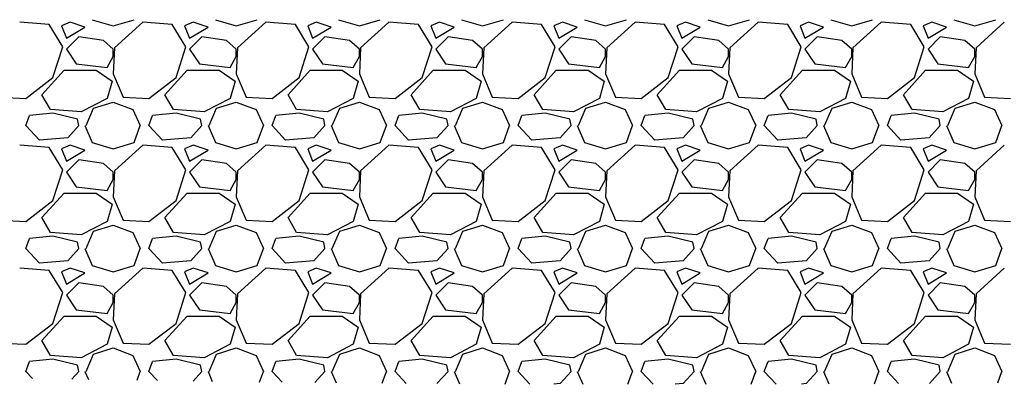
# Model space of a CAD drawing. Units: millimetres. Extents: x 3258 to 92597, y -32499 to 69002.
# Drawn here: x 52647 to 53447, y 7851 to 8148 of the extents above; entities that cross this region are included whole.
import ezdxf

# ---------------------------------------------------------------- set-up
doc = ezdxf.new("R2010")
doc.units = ezdxf.units.MM

msp = doc.modelspace()

# ---------------------------------------------------------------- linework, layer by layer
for p, q in [((52671.5, 8143.86), (52647.5, 8145.86)), ((52688.5, 8145.86), (52681.5, 8142.86)), ((52700.5, 8141.86), (52688.5, 8145.86)), ((52706.5, 8147.86), (52723.5, 8142.86)), ((52723.5, 8142.86), (52740.5, 8147.86)), ((52747.5, 8145.86), (52724.5, 8124.86)), ((52771.5, 8143.86), (52747.5, 8145.86)), ((52788.5, 8145.86), (52781.5, 8142.86)), ((52800.5, 8141.86), (52788.5, 8145.86)), ((52806.5, 8147.86), (52823.5, 8142.86)), ((52823.5, 8142.86), (52840.5, 8147.86)), ((52847.5, 8145.86), (52824.5, 8124.86)), ((52871.5, 8143.86), (52847.5, 8145.86)), ((52888.5, 8145.86), (52881.5, 8142.86)), ((52900.5, 8141.86), (52888.5, 8145.86)), ((52906.5, 8147.86), (52923.5, 8142.86)), ((52923.5, 8142.86), (52940.5, 8147.86)), ((52947.5, 8145.86), (52924.5, 8124.86)), ((52971.5, 8143.86), (52947.5, 8145.86)), ((52988.5, 8145.86), (52981.5, 8142.86)), ((53000.5, 8141.86), (52988.5, 8145.86)), ((53006.5, 8147.86), (53023.5, 8142.86)), ((53023.5, 8142.86), (53040.5, 8147.86)), ((53047.5, 8145.86), (53024.5, 8124.86)), ((53071.5, 8143.86), (53047.5, 8145.86)), ((53088.5, 8145.86), (53081.5, 8142.86)), ((53100.5, 8141.86), (53088.5, 8145.86)), ((53106.5, 8147.86), (53123.5, 8142.86)), ((53123.5, 8142.86), (53140.5, 8147.86)), ((53147.5, 8145.86), (53124.5, 8124.86)), ((53171.5, 8143.86), (53147.5, 8145.86)), ((53188.5, 8145.86), (53181.5, 8142.86)), ((53200.5, 8141.86), (53188.5, 8145.86)), ((53206.5, 8147.86), (53223.5, 8142.86)), ((53223.5, 8142.86), (53240.5, 8147.86)), ((53247.5, 8145.86), (53224.5, 8124.86)), ((53271.5, 8143.86), (53247.5, 8145.86)), ((53288.5, 8145.86), (53281.5, 8142.86)), ((53300.5, 8141.86), (53288.5, 8145.86)), ((53306.5, 8147.86), (53323.5, 8142.86)), ((53323.5, 8142.86), (53340.5, 8147.86)), ((53347.5, 8145.86), (53324.5, 8124.86)), ((53371.5, 8143.86), (53347.5, 8145.86)), ((53388.5, 8145.86), (53381.5, 8142.86)), ((53400.5, 8141.86), (53388.5, 8145.86)), ((53406.5, 8147.86), (53423.5, 8142.86)), ((53423.5, 8142.86), (53440.5, 8147.86)), ((53447.5, 8145.86), (53424.5, 8124.86)), ((52682.5, 8125.86), (52671.5, 8143.86)), ((52681.5, 8142.86), (52685.5, 8132.86)), ((52685.5, 8132.86), (52700.5, 8141.86)), ((52782.5, 8125.86), (52771.5, 8143.86)), ((52781.5, 8142.86), (52785.5, 8132.86)), ((52785.5, 8132.86), (52800.5, 8141.86)), ((52882.5, 8125.86), (52871.5, 8143.86)), ((52881.5, 8142.86), (52885.5, 8132.86)), ((52885.5, 8132.86), (52900.5, 8141.86)), ((52982.5, 8125.86), (52971.5, 8143.86)), ((52981.5, 8142.86), (52985.5, 8132.86)), ((52985.5, 8132.86), (53000.5, 8141.86)), ((53082.5, 8125.86), (53071.5, 8143.86)), ((53081.5, 8142.86), (53085.5, 8132.86)), ((53085.5, 8132.86), (53100.5, 8141.86)), ((53182.5, 8125.86), (53171.5, 8143.86)), ((53181.5, 8142.86), (53185.5, 8132.86)), ((53185.5, 8132.86), (53200.5, 8141.86)), ((53282.5, 8125.86), (53271.5, 8143.86)), ((53281.5, 8142.86), (53285.5, 8132.86)), ((53285.5, 8132.86), (53300.5, 8141.86)), ((53382.5, 8125.86), (53371.5, 8143.86)), ((53381.5, 8142.86), (53385.5, 8132.86)), ((53385.5, 8132.86), (53400.5, 8141.86)), ((52695.5, 8133.86), (52685.5, 8123.86)), ((52715.5, 8130.86), (52695.5, 8133.86)), ((52723.5, 8123.86), (52715.5, 8130.86)), ((52795.5, 8133.86), (52785.5, 8123.86)), ((52815.5, 8130.86), (52795.5, 8133.86)), ((52823.5, 8123.86), (52815.5, 8130.86)), ((52895.5, 8133.86), (52885.5, 8123.86)), ((52915.5, 8130.86), (52895.5, 8133.86)), ((52923.5, 8123.86), (52915.5, 8130.86)), ((52995.5, 8133.86), (52985.5, 8123.86)), ((53015.5, 8130.86), (52995.5, 8133.86)), ((53023.5, 8123.86), (53015.5, 8130.86)), ((53095.5, 8133.86), (53085.5, 8123.86)), ((53115.5, 8130.86), (53095.5, 8133.86)), ((53123.5, 8123.86), (53115.5, 8130.86)), ((53195.5, 8133.86), (53185.5, 8123.86)), ((53215.5, 8130.86), (53195.5, 8133.86)), ((53223.5, 8123.86), (53215.5, 8130.86)), ((53295.5, 8133.86), (53285.5, 8123.86)), ((53315.5, 8130.86), (53295.5, 8133.86)), ((53323.5, 8123.86), (53315.5, 8130.86)), ((53395.5, 8133.86), (53385.5, 8123.86)), ((53415.5, 8130.86), (53395.5, 8133.86)), ((53423.5, 8123.86), (53415.5, 8130.86)), ((52674.5, 8100.86), (52682.5, 8125.86)), ((52685.5, 8123.86), (52693.5, 8111.86)), ((52724.5, 8124.86), (52723.5, 8103.86)), ((52723.5, 8117.86), (52723.5, 8123.86)), ((52774.5, 8100.86), (52782.5, 8125.86)), ((52785.5, 8123.86), (52793.5, 8111.86)), ((52824.5, 8124.86), (52823.5, 8103.86)), ((52823.5, 8117.86), (52823.5, 8123.86)), ((52874.5, 8100.86), (52882.5, 8125.86)), ((52885.5, 8123.86), (52893.5, 8111.86)), ((52924.5, 8124.86), (52923.5, 8103.86)), ((52923.5, 8117.86), (52923.5, 8123.86)), ((52974.5, 8100.86), (52982.5, 8125.86)), ((52985.5, 8123.86), (52993.5, 8111.86)), ((53024.5, 8124.86), (53023.5, 8103.86)), ((53023.5, 8117.86), (53023.5, 8123.86)), ((53074.5, 8100.86), (53082.5, 8125.86)), ((53085.5, 8123.86), (53093.5, 8111.86)), ((53124.5, 8124.86), (53123.5, 8103.86)), ((53123.5, 8117.86), (53123.5, 8123.86)), ((53174.5, 8100.86), (53182.5, 8125.86)), ((53185.5, 8123.86), (53193.5, 8111.86)), ((53224.5, 8124.86), (53223.5, 8103.86)), ((53223.5, 8117.86), (53223.5, 8123.86)), ((53274.5, 8100.86), (53282.5, 8125.86)), ((53285.5, 8123.86), (53293.5, 8111.86)), ((53324.5, 8124.86), (53323.5, 8103.86)), ((53323.5, 8117.86), (53323.5, 8123.86)), ((53374.5, 8100.86), (53382.5, 8125.86)), ((53385.5, 8123.86), (53393.5, 8111.86)), ((53424.5, 8124.86), (53423.5, 8103.86)), ((53423.5, 8117.86), (53423.5, 8123.86)), ((52718.5, 8108.86), (52723.5, 8117.86)), ((52818.5, 8108.86), (52823.5, 8117.86)), ((52918.5, 8108.86), (52923.5, 8117.86)), ((53018.5, 8108.86), (53023.5, 8117.86)), ((53118.5, 8108.86), (53123.5, 8117.86)), ((53218.5, 8108.86), (53223.5, 8117.86)), ((53318.5, 8108.86), (53323.5, 8117.86)), ((53418.5, 8108.86), (53423.5, 8117.86)), ((52665.5, 8086.86), (52683.5, 8106.86)), ((52683.5, 8106.86), (52709.5, 8106.86)), ((52693.5, 8111.86), (52718.5, 8108.86)), ((52709.5, 8106.86), (52722.5, 8097.86)), ((52765.5, 8086.86), (52783.5, 8106.86)), ((52783.5, 8106.86), (52809.5, 8106.86)), ((52793.5, 8111.86), (52818.5, 8108.86)), ((52809.5, 8106.86), (52822.5, 8097.86)), ((52865.5, 8086.86), (52883.5, 8106.86)), ((52883.5, 8106.86), (52909.5, 8106.86)), ((52893.5, 8111.86), (52918.5, 8108.86)), ((52909.5, 8106.86), (52922.5, 8097.86)), ((52965.5, 8086.86), (52983.5, 8106.86)), ((52983.5, 8106.86), (53009.5, 8106.86)), ((52993.5, 8111.86), (53018.5, 8108.86)), ((53009.5, 8106.86), (53022.5, 8097.86)), ((53065.5, 8086.86), (53083.5, 8106.86)), ((53083.5, 8106.86), (53109.5, 8106.86)), ((53093.5, 8111.86), (53118.5, 8108.86)), ((53109.5, 8106.86), (53122.5, 8097.86)), ((53165.5, 8086.86), (53183.5, 8106.86)), ((53183.5, 8106.86), (53209.5, 8106.86)), ((53193.5, 8111.86), (53218.5, 8108.86)), ((53209.5, 8106.86), (53222.5, 8097.86)), ((53265.5, 8086.86), (53283.5, 8106.86)), ((53283.5, 8106.86), (53309.5, 8106.86)), ((53293.5, 8111.86), (53318.5, 8108.86)), ((53309.5, 8106.86), (53322.5, 8097.86)), ((53365.5, 8086.86), (53383.5, 8106.86)), ((53383.5, 8106.86), (53409.5, 8106.86)), ((53393.5, 8111.86), (53418.5, 8108.86)), ((53409.5, 8106.86), (53422.5, 8097.86)), ((52652.5, 8083.86), (52674.5, 8100.86)), ((52722.5, 8097.86), (52718.5, 8083.86)), ((52723.5, 8103.86), (52731.5, 8084.86)), ((52752.5, 8083.86), (52774.5, 8100.86)), ((52822.5, 8097.86), (52818.5, 8083.86)), ((52823.5, 8103.86), (52831.5, 8084.86)), ((52852.5, 8083.86), (52874.5, 8100.86)), ((52922.5, 8097.86), (52918.5, 8083.86)), ((52923.5, 8103.86), (52931.5, 8084.86)), ((52952.5, 8083.86), (52974.5, 8100.86)), ((53022.5, 8097.86), (53018.5, 8083.86)), ((53023.5, 8103.86), (53031.5, 8084.86)), ((53052.5, 8083.86), (53074.5, 8100.86)), ((53122.5, 8097.86), (53118.5, 8083.86)), ((53123.5, 8103.86), (53131.5, 8084.86)), ((53152.5, 8083.86), (53174.5, 8100.86)), ((53222.5, 8097.86), (53218.5, 8083.86)), ((53223.5, 8103.86), (53231.5, 8084.86)), ((53252.5, 8083.86), (53274.5, 8100.86)), ((53322.5, 8097.86), (53318.5, 8083.86)), ((53323.5, 8103.86), (53331.5, 8084.86)), ((53352.5, 8083.86), (53374.5, 8100.86)), ((53422.5, 8097.86), (53418.5, 8083.86)), ((53423.5, 8103.86), (53431.5, 8084.86)), ((52631.5, 8084.86), (52652.5, 8083.86)), ((52672.5, 8074.86), (52665.5, 8086.86)), ((52718.5, 8083.86), (52697.5, 8072.86)), ((52707.5, 8075.86), (52723.5, 8080.86)), ((52723.5, 8080.86), (52739.5, 8074.86)), ((52731.5, 8084.86), (52752.5, 8083.86)), ((52772.5, 8074.86), (52765.5, 8086.86)), ((52818.5, 8083.86), (52797.5, 8072.86)), ((52807.5, 8075.86), (52823.5, 8080.86)), ((52823.5, 8080.86), (52839.5, 8074.86)), ((52831.5, 8084.86), (52852.5, 8083.86)), ((52872.5, 8074.86), (52865.5, 8086.86)), ((52918.5, 8083.86), (52897.5, 8072.86)), ((52907.5, 8075.86), (52923.5, 8080.86)), ((52923.5, 8080.86), (52939.5, 8074.86)), ((52931.5, 8084.86), (52952.5, 8083.86)), ((52972.5, 8074.86), (52965.5, 8086.86)), ((53018.5, 8083.86), (52997.5, 8072.86)), ((53007.5, 8075.86), (53023.5, 8080.86)), ((53023.5, 8080.86), (53039.5, 8074.86)), ((53031.5, 8084.86), (53052.5, 8083.86)), ((53072.5, 8074.86), (53065.5, 8086.86)), ((53118.5, 8083.86), (53097.5, 8072.86)), ((53107.5, 8075.86), (53123.5, 8080.86)), ((53123.5, 8080.86), (53139.5, 8074.86)), ((53131.5, 8084.86), (53152.5, 8083.86)), ((53172.5, 8074.86), (53165.5, 8086.86)), ((53218.5, 8083.86), (53197.5, 8072.86)), ((53207.5, 8075.86), (53223.5, 8080.86)), ((53223.5, 8080.86), (53239.5, 8074.86)), ((53231.5, 8084.86), (53252.5, 8083.86)), ((53272.5, 8074.86), (53265.5, 8086.86)), ((53318.5, 8083.86), (53297.5, 8072.86)), ((53307.5, 8075.86), (53323.5, 8080.86)), ((53323.5, 8080.86), (53339.5, 8074.86)), ((53331.5, 8084.86), (53352.5, 8083.86)), ((53372.5, 8074.86), (53365.5, 8086.86)), ((53418.5, 8083.86), (53397.5, 8072.86)), ((53407.5, 8075.86), (53423.5, 8080.86)), ((53423.5, 8080.86), (53439.5, 8074.86)), ((53431.5, 8084.86), (53452.5, 8083.86)), ((52697.5, 8072.86), (52672.5, 8074.86)), ((52701.5, 8061.86), (52707.5, 8075.86)), ((52739.5, 8074.86), (52745.5, 8061.86)), ((52797.5, 8072.86), (52772.5, 8074.86)), ((52801.5, 8061.86), (52807.5, 8075.86)), ((52839.5, 8074.86), (52845.5, 8061.86)), ((52897.5, 8072.86), (52872.5, 8074.86)), ((52901.5, 8061.86), (52907.5, 8075.86)), ((52939.5, 8074.86), (52945.5, 8061.86)), ((52997.5, 8072.86), (52972.5, 8074.86)), ((53001.5, 8061.86), (53007.5, 8075.86)), ((53039.5, 8074.86), (53045.5, 8061.86)), ((53097.5, 8072.86), (53072.5, 8074.86)), ((53101.5, 8061.86), (53107.5, 8075.86)), ((53139.5, 8074.86), (53145.5, 8061.86)), ((53197.5, 8072.86), (53172.5, 8074.86)), ((53201.5, 8061.86), (53207.5, 8075.86)), ((53239.5, 8074.86), (53245.5, 8061.86)), ((53297.5, 8072.86), (53272.5, 8074.86)), ((53301.5, 8061.86), (53307.5, 8075.86)), ((53339.5, 8074.86), (53345.5, 8061.86)), ((53397.5, 8072.86), (53372.5, 8074.86)), ((53401.5, 8061.86), (53407.5, 8075.86)), ((53439.5, 8074.86), (53445.5, 8061.86)), ((52652.5, 8061.86), (52655.5, 8069.86)), ((52674.5, 8071.86), (52655.5, 8069.86)), ((52694.5, 8066.86), (52674.5, 8071.86)), ((52695.5, 8061.86), (52694.5, 8066.86)), ((52752.5, 8061.86), (52755.5, 8069.86)), ((52774.5, 8071.86), (52755.5, 8069.86)), ((52794.5, 8066.86), (52774.5, 8071.86)), ((52795.5, 8061.86), (52794.5, 8066.86)), ((52852.5, 8061.86), (52855.5, 8069.86)), ((52874.5, 8071.86), (52855.5, 8069.86)), ((52894.5, 8066.86), (52874.5, 8071.86)), ((52895.5, 8061.86), (52894.5, 8066.86)), ((52952.5, 8061.86), (52955.5, 8069.86)), ((52974.5, 8071.86), (52955.5, 8069.86)), ((52994.5, 8066.86), (52974.5, 8071.86)), ((52995.5, 8061.86), (52994.5, 8066.86)), ((53052.5, 8061.86), (53055.5, 8069.86)), ((53074.5, 8071.86), (53055.5, 8069.86)), ((53094.5, 8066.86), (53074.5, 8071.86)), ((53095.5, 8061.86), (53094.5, 8066.86)), ((53152.5, 8061.86), (53155.5, 8069.86)), ((53174.5, 8071.86), (53155.5, 8069.86)), ((53194.5, 8066.86), (53174.5, 8071.86)), ((53195.5, 8061.86), (53194.5, 8066.86)), ((53252.5, 8061.86), (53255.5, 8069.86)), ((53274.5, 8071.86), (53255.5, 8069.86)), ((53294.5, 8066.86), (53274.5, 8071.86)), ((53295.5, 8061.86), (53294.5, 8066.86)), ((53352.5, 8061.86), (53355.5, 8069.86)), ((53374.5, 8071.86), (53355.5, 8069.86)), ((53394.5, 8066.86), (53374.5, 8071.86)), ((53395.5, 8061.86), (53394.5, 8066.86)), ((52663.5, 8049.86), (52652.5, 8061.86)), ((52695.5, 8061.86), (52686.5, 8051.86)), ((52700.5, 8061.86), (52706.5, 8047.86)), ((52740.5, 8047.86), (52745.5, 8061.86)), ((52763.5, 8049.86), (52752.5, 8061.86)), ((52795.5, 8061.86), (52786.5, 8051.86)), ((52800.5, 8061.86), (52806.5, 8047.86)), ((52840.5, 8047.86), (52845.5, 8061.86)), ((52863.5, 8049.86), (52852.5, 8061.86)), ((52895.5, 8061.86), (52886.5, 8051.86)), ((52900.5, 8061.86), (52906.5, 8047.86)), ((52940.5, 8047.86), (52945.5, 8061.86)), ((52963.5, 8049.86), (52952.5, 8061.86)), ((52995.5, 8061.86), (52986.5, 8051.86)), ((53000.5, 8061.86), (53006.5, 8047.86)), ((53040.5, 8047.86), (53045.5, 8061.86)), ((53063.5, 8049.86), (53052.5, 8061.86)), ((53095.5, 8061.86), (53086.5, 8051.86)), ((53100.5, 8061.86), (53106.5, 8047.86)), ((53140.5, 8047.86), (53145.5, 8061.86)), ((53163.5, 8049.86), (53152.5, 8061.86)), ((53195.5, 8061.86), (53186.5, 8051.86)), ((53200.5, 8061.86), (53206.5, 8047.86)), ((53240.5, 8047.86), (53245.5, 8061.86)), ((53263.5, 8049.86), (53252.5, 8061.86)), ((53295.5, 8061.86), (53286.5, 8051.86)), ((53300.5, 8061.86), (53306.5, 8047.86)), ((53340.5, 8047.86), (53345.5, 8061.86)), ((53363.5, 8049.86), (53352.5, 8061.86)), ((53395.5, 8061.86), (53386.5, 8051.86)), ((53400.5, 8061.86), (53406.5, 8047.86)), ((53440.5, 8047.86), (53445.5, 8061.86)), ((52686.5, 8051.86), (52663.5, 8049.86)), ((52786.5, 8051.86), (52763.5, 8049.86)), ((52886.5, 8051.86), (52863.5, 8049.86)), ((52986.5, 8051.86), (52963.5, 8049.86)), ((53086.5, 8051.86), (53063.5, 8049.86)), ((53186.5, 8051.86), (53163.5, 8049.86)), ((53286.5, 8051.86), (53263.5, 8049.86)), ((53386.5, 8051.86), (53363.5, 8049.86)), ((52671.5, 8043.86), (52647.5, 8045.86)), ((52682.5, 8025.86), (52671.5, 8043.86)), ((52688.5, 8045.86), (52681.5, 8042.86)), ((52681.5, 8042.86), (52685.5, 8032.86)), ((52685.5, 8032.86), (52700.5, 8041.86)), ((52700.5, 8041.86), (52688.5, 8045.86)), ((52706.5, 8047.86), (52723.5, 8042.86)), ((52723.5, 8042.86), (52740.5, 8047.86)), ((52747.5, 8045.86), (52724.5, 8024.86)), ((52771.5, 8043.86), (52747.5, 8045.86)), ((52782.5, 8025.86), (52771.5, 8043.86)), ((52788.5, 8045.86), (52781.5, 8042.86)), ((52781.5, 8042.86), (52785.5, 8032.86)), ((52785.5, 8032.86), (52800.5, 8041.86)), ((52800.5, 8041.86), (52788.5, 8045.86)), ((52806.5, 8047.86), (52823.5, 8042.86)), ((52823.5, 8042.86), (52840.5, 8047.86)), ((52847.5, 8045.86), (52824.5, 8024.86)), ((52871.5, 8043.86), (52847.5, 8045.86)), ((52882.5, 8025.86), (52871.5, 8043.86)), ((52888.5, 8045.86), (52881.5, 8042.86)), ((52881.5, 8042.86), (52885.5, 8032.86)), ((52885.5, 8032.86), (52900.5, 8041.86)), ((52900.5, 8041.86), (52888.5, 8045.86)), ((52906.5, 8047.86), (52923.5, 8042.86)), ((52923.5, 8042.86), (52940.5, 8047.86)), ((52947.5, 8045.86), (52924.5, 8024.86)), ((52971.5, 8043.86), (52947.5, 8045.86)), ((52982.5, 8025.86), (52971.5, 8043.86)), ((52988.5, 8045.86), (52981.5, 8042.86)), ((52981.5, 8042.86), (52985.5, 8032.86)), ((52985.5, 8032.86), (53000.5, 8041.86)), ((53000.5, 8041.86), (52988.5, 8045.86)), ((53006.5, 8047.86), (53023.5, 8042.86)), ((53023.5, 8042.86), (53040.5, 8047.86)), ((53047.5, 8045.86), (53024.5, 8024.86)), ((53071.5, 8043.86), (53047.5, 8045.86)), ((53082.5, 8025.86), (53071.5, 8043.86)), ((53088.5, 8045.86), (53081.5, 8042.86)), ((53081.5, 8042.86), (53085.5, 8032.86)), ((53085.5, 8032.86), (53100.5, 8041.86)), ((53100.5, 8041.86), (53088.5, 8045.86)), ((53106.5, 8047.86), (53123.5, 8042.86)), ((53123.5, 8042.86), (53140.5, 8047.86)), ((53147.5, 8045.86), (53124.5, 8024.86)), ((53171.5, 8043.86), (53147.5, 8045.86)), ((53182.5, 8025.86), (53171.5, 8043.86)), ((53188.5, 8045.86), (53181.5, 8042.86)), ((53181.5, 8042.86), (53185.5, 8032.86)), ((53185.5, 8032.86), (53200.5, 8041.86)), ((53200.5, 8041.86), (53188.5, 8045.86)), ((53206.5, 8047.86), (53223.5, 8042.86)), ((53223.5, 8042.86), (53240.5, 8047.86)), ((53247.5, 8045.86), (53224.5, 8024.86)), ((53271.5, 8043.86), (53247.5, 8045.86)), ((53282.5, 8025.86), (53271.5, 8043.86)), ((53288.5, 8045.86), (53281.5, 8042.86)), ((53281.5, 8042.86), (53285.5, 8032.86)), ((53285.5, 8032.86), (53300.5, 8041.86)), ((53300.5, 8041.86), (53288.5, 8045.86)), ((53306.5, 8047.86), (53323.5, 8042.86)), ((53323.5, 8042.86), (53340.5, 8047.86)), ((53347.5, 8045.86), (53324.5, 8024.86)), ((53371.5, 8043.86), (53347.5, 8045.86)), ((53382.5, 8025.86), (53371.5, 8043.86)), ((53388.5, 8045.86), (53381.5, 8042.86)), ((53381.5, 8042.86), (53385.5, 8032.86)), ((53385.5, 8032.86), (53400.5, 8041.86)), ((53400.5, 8041.86), (53388.5, 8045.86)), ((53406.5, 8047.86), (53423.5, 8042.86)), ((53423.5, 8042.86), (53440.5, 8047.86)), ((53447.5, 8045.86), (53424.5, 8024.86)), ((52695.5, 8033.86), (52685.5, 8023.86)), ((52715.5, 8030.86), (52695.5, 8033.86)), ((52795.5, 8033.86), (52785.5, 8023.86)), ((52815.5, 8030.86), (52795.5, 8033.86)), ((52895.5, 8033.86), (52885.5, 8023.86)), ((52915.5, 8030.86), (52895.5, 8033.86)), ((52995.5, 8033.86), (52985.5, 8023.86)), ((53015.5, 8030.86), (52995.5, 8033.86)), ((53095.5, 8033.86), (53085.5, 8023.86)), ((53115.5, 8030.86), (53095.5, 8033.86)), ((53195.5, 8033.86), (53185.5, 8023.86)), ((53215.5, 8030.86), (53195.5, 8033.86)), ((53295.5, 8033.86), (53285.5, 8023.86)), ((53315.5, 8030.86), (53295.5, 8033.86)), ((53395.5, 8033.86), (53385.5, 8023.86)), ((53415.5, 8030.86), (53395.5, 8033.86)), ((52674.5, 8000.86), (52682.5, 8025.86)), ((52723.5, 8023.86), (52715.5, 8030.86)), ((52724.5, 8024.86), (52723.5, 8003.86)), ((52774.5, 8000.86), (52782.5, 8025.86)), ((52823.5, 8023.86), (52815.5, 8030.86)), ((52824.5, 8024.86), (52823.5, 8003.86)), ((52874.5, 8000.86), (52882.5, 8025.86)), ((52923.5, 8023.86), (52915.5, 8030.86)), ((52924.5, 8024.86), (52923.5, 8003.86)), ((52974.5, 8000.86), (52982.5, 8025.86)), ((53023.5, 8023.86), (53015.5, 8030.86)), ((53024.5, 8024.86), (53023.5, 8003.86)), ((53074.5, 8000.86), (53082.5, 8025.86)), ((53123.5, 8023.86), (53115.5, 8030.86)), ((53124.5, 8024.86), (53123.5, 8003.86)), ((53174.5, 8000.86), (53182.5, 8025.86)), ((53223.5, 8023.86), (53215.5, 8030.86)), ((53224.5, 8024.86), (53223.5, 8003.86)), ((53274.5, 8000.86), (53282.5, 8025.86)), ((53323.5, 8023.86), (53315.5, 8030.86)), ((53324.5, 8024.86), (53323.5, 8003.86)), ((53374.5, 8000.86), (53382.5, 8025.86)), ((53423.5, 8023.86), (53415.5, 8030.86)), ((53424.5, 8024.86), (53423.5, 8003.86)), ((52685.5, 8023.86), (52693.5, 8011.86)), ((52718.5, 8008.86), (52723.5, 8017.86)), ((52723.5, 8017.86), (52723.5, 8023.86)), ((52785.5, 8023.86), (52793.5, 8011.86)), ((52818.5, 8008.86), (52823.5, 8017.86)), ((52823.5, 8017.86), (52823.5, 8023.86)), ((52885.5, 8023.86), (52893.5, 8011.86)), ((52918.5, 8008.86), (52923.5, 8017.86)), ((52923.5, 8017.86), (52923.5, 8023.86)), ((52985.5, 8023.86), (52993.5, 8011.86)), ((53018.5, 8008.86), (53023.5, 8017.86)), ((53023.5, 8017.86), (53023.5, 8023.86)), ((53085.5, 8023.86), (53093.5, 8011.86)), ((53118.5, 8008.86), (53123.5, 8017.86)), ((53123.5, 8017.86), (53123.5, 8023.86)), ((53185.5, 8023.86), (53193.5, 8011.86)), ((53218.5, 8008.86), (53223.5, 8017.86)), ((53223.5, 8017.86), (53223.5, 8023.86)), ((53285.5, 8023.86), (53293.5, 8011.86)), ((53318.5, 8008.86), (53323.5, 8017.86)), ((53323.5, 8017.86), (53323.5, 8023.86)), ((53385.5, 8023.86), (53393.5, 8011.86)), ((53418.5, 8008.86), (53423.5, 8017.86)), ((53423.5, 8017.86), (53423.5, 8023.86)), ((52693.5, 8011.86), (52718.5, 8008.86)), ((52793.5, 8011.86), (52818.5, 8008.86)), ((52893.5, 8011.86), (52918.5, 8008.86)), ((52993.5, 8011.86), (53018.5, 8008.86)), ((53093.5, 8011.86), (53118.5, 8008.86)), ((53193.5, 8011.86), (53218.5, 8008.86)), ((53293.5, 8011.86), (53318.5, 8008.86)), ((53393.5, 8011.86), (53418.5, 8008.86)), ((52652.5, 7983.86), (52674.5, 8000.86)), ((52665.5, 7986.86), (52683.5, 8006.86)), ((52683.5, 8006.86), (52709.5, 8006.86)), ((52709.5, 8006.86), (52722.5, 7997.86)), ((52723.5, 8003.86), (52731.5, 7984.86)), ((52752.5, 7983.86), (52774.5, 8000.86)), ((52765.5, 7986.86), (52783.5, 8006.86)), ((52783.5, 8006.86), (52809.5, 8006.86)), ((52809.5, 8006.86), (52822.5, 7997.86)), ((52823.5, 8003.86), (52831.5, 7984.86)), ((52852.5, 7983.86), (52874.5, 8000.86)), ((52865.5, 7986.86), (52883.5, 8006.86)), ((52883.5, 8006.86), (52909.5, 8006.86)), ((52909.5, 8006.86), (52922.5, 7997.86)), ((52923.5, 8003.86), (52931.5, 7984.86)), ((52952.5, 7983.86), (52974.5, 8000.86)), ((52965.5, 7986.86), (52983.5, 8006.86)), ((52983.5, 8006.86), (53009.5, 8006.86)), ((53009.5, 8006.86), (53022.5, 7997.86)), ((53023.5, 8003.86), (53031.5, 7984.86)), ((53052.5, 7983.86), (53074.5, 8000.86)), ((53065.5, 7986.86), (53083.5, 8006.86)), ((53083.5, 8006.86), (53109.5, 8006.86)), ((53109.5, 8006.86), (53122.5, 7997.86)), ((53123.5, 8003.86), (53131.5, 7984.86)), ((53152.5, 7983.86), (53174.5, 8000.86)), ((53165.5, 7986.86), (53183.5, 8006.86)), ((53183.5, 8006.86), (53209.5, 8006.86)), ((53209.5, 8006.86), (53222.5, 7997.86)), ((53223.5, 8003.86), (53231.5, 7984.86)), ((53252.5, 7983.86), (53274.5, 8000.86)), ((53265.5, 7986.86), (53283.5, 8006.86)), ((53283.5, 8006.86), (53309.5, 8006.86)), ((53309.5, 8006.86), (53322.5, 7997.86)), ((53323.5, 8003.86), (53331.5, 7984.86)), ((53352.5, 7983.86), (53374.5, 8000.86)), ((53365.5, 7986.86), (53383.5, 8006.86)), ((53383.5, 8006.86), (53409.5, 8006.86)), ((53409.5, 8006.86), (53422.5, 7997.86)), ((53423.5, 8003.86), (53431.5, 7984.86)), ((52722.5, 7997.86), (52718.5, 7983.86)), ((52822.5, 7997.86), (52818.5, 7983.86)), ((52922.5, 7997.86), (52918.5, 7983.86)), ((53022.5, 7997.86), (53018.5, 7983.86)), ((53122.5, 7997.86), (53118.5, 7983.86)), ((53222.5, 7997.86), (53218.5, 7983.86)), ((53322.5, 7997.86), (53318.5, 7983.86)), ((53422.5, 7997.86), (53418.5, 7983.86)), ((52631.5, 7984.86), (52652.5, 7983.86)), ((52672.5, 7974.86), (52665.5, 7986.86)), ((52731.5, 7984.86), (52752.5, 7983.86)), ((52772.5, 7974.86), (52765.5, 7986.86)), ((52831.5, 7984.86), (52852.5, 7983.86)), ((52872.5, 7974.86), (52865.5, 7986.86)), ((52931.5, 7984.86), (52952.5, 7983.86)), ((52972.5, 7974.86), (52965.5, 7986.86)), ((53031.5, 7984.86), (53052.5, 7983.86)), ((53072.5, 7974.86), (53065.5, 7986.86)), ((53131.5, 7984.86), (53152.5, 7983.86)), ((53172.5, 7974.86), (53165.5, 7986.86)), ((53231.5, 7984.86), (53252.5, 7983.86)), ((53272.5, 7974.86), (53265.5, 7986.86)), ((53331.5, 7984.86), (53352.5, 7983.86)), ((53372.5, 7974.86), (53365.5, 7986.86)), ((53431.5, 7984.86), (53452.5, 7983.86)), ((52718.5, 7983.86), (52697.5, 7972.86)), ((52707.5, 7975.86), (52723.5, 7980.86)), ((52723.5, 7980.86), (52739.5, 7974.86)), ((52818.5, 7983.86), (52797.5, 7972.86)), ((52807.5, 7975.86), (52823.5, 7980.86)), ((52823.5, 7980.86), (52839.5, 7974.86)), ((52918.5, 7983.86), (52897.5, 7972.86)), ((52907.5, 7975.86), (52923.5, 7980.86)), ((52923.5, 7980.86), (52939.5, 7974.86)), ((53018.5, 7983.86), (52997.5, 7972.86)), ((53007.5, 7975.86), (53023.5, 7980.86)), ((53023.5, 7980.86), (53039.5, 7974.86)), ((53118.5, 7983.86), (53097.5, 7972.86)), ((53107.5, 7975.86), (53123.5, 7980.86)), ((53123.5, 7980.86), (53139.5, 7974.86)), ((53218.5, 7983.86), (53197.5, 7972.86)), ((53207.5, 7975.86), (53223.5, 7980.86)), ((53223.5, 7980.86), (53239.5, 7974.86)), ((53318.5, 7983.86), (53297.5, 7972.86)), ((53307.5, 7975.86), (53323.5, 7980.86)), ((53323.5, 7980.86), (53339.5, 7974.86)), ((53418.5, 7983.86), (53397.5, 7972.86)), ((53407.5, 7975.86), (53423.5, 7980.86)), ((53423.5, 7980.86), (53439.5, 7974.86)), ((52652.5, 7961.86), (52655.5, 7969.86)), ((52674.5, 7971.86), (52655.5, 7969.86)), ((52697.5, 7972.86), (52672.5, 7974.86)), ((52694.5, 7966.86), (52674.5, 7971.86)), ((52701.5, 7961.86), (52707.5, 7975.86)), ((52739.5, 7974.86), (52745.5, 7961.86)), ((52752.5, 7961.86), (52755.5, 7969.86)), ((52774.5, 7971.86), (52755.5, 7969.86)), ((52797.5, 7972.86), (52772.5, 7974.86)), ((52794.5, 7966.86), (52774.5, 7971.86)), ((52801.5, 7961.86), (52807.5, 7975.86)), ((52839.5, 7974.86), (52845.5, 7961.86)), ((52852.5, 7961.86), (52855.5, 7969.86)), ((52874.5, 7971.86), (52855.5, 7969.86)), ((52897.5, 7972.86), (52872.5, 7974.86)), ((52894.5, 7966.86), (52874.5, 7971.86)), ((52901.5, 7961.86), (52907.5, 7975.86)), ((52939.5, 7974.86), (52945.5, 7961.86)), ((52952.5, 7961.86), (52955.5, 7969.86)), ((52974.5, 7971.86), (52955.5, 7969.86)), ((52997.5, 7972.86), (52972.5, 7974.86)), ((52994.5, 7966.86), (52974.5, 7971.86)), ((53001.5, 7961.86), (53007.5, 7975.86)), ((53039.5, 7974.86), (53045.5, 7961.86)), ((53052.5, 7961.86), (53055.5, 7969.86)), ((53074.5, 7971.86), (53055.5, 7969.86)), ((53097.5, 7972.86), (53072.5, 7974.86)), ((53094.5, 7966.86), (53074.5, 7971.86)), ((53101.5, 7961.86), (53107.5, 7975.86)), ((53139.5, 7974.86), (53145.5, 7961.86)), ((53152.5, 7961.86), (53155.5, 7969.86)), ((53174.5, 7971.86), (53155.5, 7969.86)), ((53197.5, 7972.86), (53172.5, 7974.86)), ((53194.5, 7966.86), (53174.5, 7971.86)), ((53201.5, 7961.86), (53207.5, 7975.86)), ((53239.5, 7974.86), (53245.5, 7961.86)), ((53252.5, 7961.86), (53255.5, 7969.86)), ((53274.5, 7971.86), (53255.5, 7969.86)), ((53297.5, 7972.86), (53272.5, 7974.86)), ((53294.5, 7966.86), (53274.5, 7971.86)), ((53301.5, 7961.86), (53307.5, 7975.86)), ((53339.5, 7974.86), (53345.5, 7961.86)), ((53352.5, 7961.86), (53355.5, 7969.86)), ((53374.5, 7971.86), (53355.5, 7969.86)), ((53397.5, 7972.86), (53372.5, 7974.86)), ((53394.5, 7966.86), (53374.5, 7971.86)), ((53401.5, 7961.86), (53407.5, 7975.86)), ((53439.5, 7974.86), (53445.5, 7961.86)), ((52663.5, 7949.86), (52652.5, 7961.86)), ((52695.5, 7961.86), (52686.5, 7951.86)), ((52695.5, 7961.86), (52694.5, 7966.86)), ((52700.5, 7961.86), (52706.5, 7947.86)), ((52740.5, 7947.86), (52745.5, 7961.86)), ((52763.5, 7949.86), (52752.5, 7961.86)), ((52795.5, 7961.86), (52786.5, 7951.86)), ((52795.5, 7961.86), (52794.5, 7966.86)), ((52800.5, 7961.86), (52806.5, 7947.86)), ((52840.5, 7947.86), (52845.5, 7961.86)), ((52863.5, 7949.86), (52852.5, 7961.86)), ((52895.5, 7961.86), (52886.5, 7951.86)), ((52895.5, 7961.86), (52894.5, 7966.86)), ((52900.5, 7961.86), (52906.5, 7947.86)), ((52940.5, 7947.86), (52945.5, 7961.86)), ((52963.5, 7949.86), (52952.5, 7961.86)), ((52995.5, 7961.86), (52986.5, 7951.86)), ((52995.5, 7961.86), (52994.5, 7966.86)), ((53000.5, 7961.86), (53006.5, 7947.86)), ((53040.5, 7947.86), (53045.5, 7961.86)), ((53063.5, 7949.86), (53052.5, 7961.86)), ((53095.5, 7961.86), (53086.5, 7951.86)), ((53095.5, 7961.86), (53094.5, 7966.86)), ((53100.5, 7961.86), (53106.5, 7947.86)), ((53140.5, 7947.86), (53145.5, 7961.86)), ((53163.5, 7949.86), (53152.5, 7961.86)), ((53195.5, 7961.86), (53186.5, 7951.86)), ((53195.5, 7961.86), (53194.5, 7966.86)), ((53200.5, 7961.86), (53206.5, 7947.86)), ((53240.5, 7947.86), (53245.5, 7961.86)), ((53263.5, 7949.86), (53252.5, 7961.86)), ((53295.5, 7961.86), (53286.5, 7951.86)), ((53295.5, 7961.86), (53294.5, 7966.86)), ((53300.5, 7961.86), (53306.5, 7947.86)), ((53340.5, 7947.86), (53345.5, 7961.86)), ((53363.5, 7949.86), (53352.5, 7961.86)), ((53395.5, 7961.86), (53386.5, 7951.86)), ((53395.5, 7961.86), (53394.5, 7966.86)), ((53400.5, 7961.86), (53406.5, 7947.86)), ((53440.5, 7947.86), (53445.5, 7961.86)), ((52671.5, 7943.86), (52647.5, 7945.86)), ((52686.5, 7951.86), (52663.5, 7949.86)), ((52688.5, 7945.86), (52681.5, 7942.86)), ((52700.5, 7941.86), (52688.5, 7945.86)), ((52706.5, 7947.86), (52723.5, 7942.86)), ((52723.5, 7942.86), (52740.5, 7947.86)), ((52747.5, 7945.86), (52724.5, 7924.86)), ((52771.5, 7943.86), (52747.5, 7945.86)), ((52786.5, 7951.86), (52763.5, 7949.86)), ((52788.5, 7945.86), (52781.5, 7942.86)), ((52800.5, 7941.86), (52788.5, 7945.86)), ((52806.5, 7947.86), (52823.5, 7942.86)), ((52823.5, 7942.86), (52840.5, 7947.86)), ((52847.5, 7945.86), (52824.5, 7924.86)), ((52871.5, 7943.86), (52847.5, 7945.86)), ((52886.5, 7951.86), (52863.5, 7949.86)), ((52888.5, 7945.86), (52881.5, 7942.86)), ((52900.5, 7941.86), (52888.5, 7945.86)), ((52906.5, 7947.86), (52923.5, 7942.86)), ((52923.5, 7942.86), (52940.5, 7947.86)), ((52947.5, 7945.86), (52924.5, 7924.86)), ((52971.5, 7943.86), (52947.5, 7945.86)), ((52986.5, 7951.86), (52963.5, 7949.86)), ((52988.5, 7945.86), (52981.5, 7942.86)), ((53000.5, 7941.86), (52988.5, 7945.86)), ((53006.5, 7947.86), (53023.5, 7942.86)), ((53023.5, 7942.86), (53040.5, 7947.86)), ((53047.5, 7945.86), (53024.5, 7924.86)), ((53071.5, 7943.86), (53047.5, 7945.86)), ((53086.5, 7951.86), (53063.5, 7949.86)), ((53088.5, 7945.86), (53081.5, 7942.86)), ((53100.5, 7941.86), (53088.5, 7945.86)), ((53106.5, 7947.86), (53123.5, 7942.86)), ((53123.5, 7942.86), (53140.5, 7947.86)), ((53147.5, 7945.86), (53124.5, 7924.86)), ((53171.5, 7943.86), (53147.5, 7945.86)), ((53186.5, 7951.86), (53163.5, 7949.86)), ((53188.5, 7945.86), (53181.5, 7942.86)), ((53200.5, 7941.86), (53188.5, 7945.86)), ((53206.5, 7947.86), (53223.5, 7942.86)), ((53223.5, 7942.86), (53240.5, 7947.86)), ((53247.5, 7945.86), (53224.5, 7924.86)), ((53271.5, 7943.86), (53247.5, 7945.86)), ((53286.5, 7951.86), (53263.5, 7949.86)), ((53288.5, 7945.86), (53281.5, 7942.86)), ((53300.5, 7941.86), (53288.5, 7945.86)), ((53306.5, 7947.86), (53323.5, 7942.86)), ((53323.5, 7942.86), (53340.5, 7947.86)), ((53347.5, 7945.86), (53324.5, 7924.86)), ((53371.5, 7943.86), (53347.5, 7945.86)), ((53386.5, 7951.86), (53363.5, 7949.86)), ((53388.5, 7945.86), (53381.5, 7942.86)), ((53400.5, 7941.86), (53388.5, 7945.86)), ((53406.5, 7947.86), (53423.5, 7942.86)), ((53423.5, 7942.86), (53440.5, 7947.86)), ((53447.5, 7945.86), (53424.5, 7924.86)), ((52682.5, 7925.86), (52671.5, 7943.86)), ((52681.5, 7942.86), (52685.5, 7932.86)), ((52685.5, 7932.86), (52700.5, 7941.86)), ((52782.5, 7925.86), (52771.5, 7943.86)), ((52781.5, 7942.86), (52785.5, 7932.86)), ((52785.5, 7932.86), (52800.5, 7941.86)), ((52882.5, 7925.86), (52871.5, 7943.86)), ((52881.5, 7942.86), (52885.5, 7932.86)), ((52885.5, 7932.86), (52900.5, 7941.86)), ((52982.5, 7925.86), (52971.5, 7943.86)), ((52981.5, 7942.86), (52985.5, 7932.86)), ((52985.5, 7932.86), (53000.5, 7941.86)), ((53082.5, 7925.86), (53071.5, 7943.86)), ((53081.5, 7942.86), (53085.5, 7932.86)), ((53085.5, 7932.86), (53100.5, 7941.86)), ((53182.5, 7925.86), (53171.5, 7943.86)), ((53181.5, 7942.86), (53185.5, 7932.86)), ((53185.5, 7932.86), (53200.5, 7941.86)), ((53282.5, 7925.86), (53271.5, 7943.86)), ((53281.5, 7942.86), (53285.5, 7932.86)), ((53285.5, 7932.86), (53300.5, 7941.86)), ((53382.5, 7925.86), (53371.5, 7943.86)), ((53381.5, 7942.86), (53385.5, 7932.86)), ((53385.5, 7932.86), (53400.5, 7941.86)), ((52695.5, 7933.86), (52685.5, 7923.86)), ((52715.5, 7930.86), (52695.5, 7933.86)), ((52723.5, 7923.86), (52715.5, 7930.86)), ((52795.5, 7933.86), (52785.5, 7923.86)), ((52815.5, 7930.86), (52795.5, 7933.86)), ((52823.5, 7923.86), (52815.5, 7930.86)), ((52895.5, 7933.86), (52885.5, 7923.86)), ((52915.5, 7930.86), (52895.5, 7933.86)), ((52923.5, 7923.86), (52915.5, 7930.86)), ((52995.5, 7933.86), (52985.5, 7923.86)), ((53015.5, 7930.86), (52995.5, 7933.86)), ((53023.5, 7923.86), (53015.5, 7930.86)), ((53095.5, 7933.86), (53085.5, 7923.86)), ((53115.5, 7930.86), (53095.5, 7933.86)), ((53123.5, 7923.86), (53115.5, 7930.86)), ((53195.5, 7933.86), (53185.5, 7923.86)), ((53215.5, 7930.86), (53195.5, 7933.86)), ((53223.5, 7923.86), (53215.5, 7930.86)), ((53295.5, 7933.86), (53285.5, 7923.86)), ((53315.5, 7930.86), (53295.5, 7933.86)), ((53323.5, 7923.86), (53315.5, 7930.86)), ((53395.5, 7933.86), (53385.5, 7923.86)), ((53415.5, 7930.86), (53395.5, 7933.86)), ((53423.5, 7923.86), (53415.5, 7930.86)), ((52674.5, 7900.86), (52682.5, 7925.86)), ((52685.5, 7923.86), (52693.5, 7911.86)), ((52724.5, 7924.86), (52723.5, 7903.86)), ((52723.5, 7917.86), (52723.5, 7923.86)), ((52774.5, 7900.86), (52782.5, 7925.86)), ((52785.5, 7923.86), (52793.5, 7911.86)), ((52824.5, 7924.86), (52823.5, 7903.86)), ((52823.5, 7917.86), (52823.5, 7923.86)), ((52874.5, 7900.86), (52882.5, 7925.86)), ((52885.5, 7923.86), (52893.5, 7911.86)), ((52924.5, 7924.86), (52923.5, 7903.86)), ((52923.5, 7917.86), (52923.5, 7923.86)), ((52974.5, 7900.86), (52982.5, 7925.86)), ((52985.5, 7923.86), (52993.5, 7911.86)), ((53024.5, 7924.86), (53023.5, 7903.86)), ((53023.5, 7917.86), (53023.5, 7923.86)), ((53074.5, 7900.86), (53082.5, 7925.86)), ((53085.5, 7923.86), (53093.5, 7911.86)), ((53124.5, 7924.86), (53123.5, 7903.86)), ((53123.5, 7917.86), (53123.5, 7923.86)), ((53174.5, 7900.86), (53182.5, 7925.86)), ((53185.5, 7923.86), (53193.5, 7911.86)), ((53224.5, 7924.86), (53223.5, 7903.86)), ((53223.5, 7917.86), (53223.5, 7923.86)), ((53274.5, 7900.86), (53282.5, 7925.86)), ((53285.5, 7923.86), (53293.5, 7911.86)), ((53324.5, 7924.86), (53323.5, 7903.86)), ((53323.5, 7917.86), (53323.5, 7923.86)), ((53374.5, 7900.86), (53382.5, 7925.86)), ((53385.5, 7923.86), (53393.5, 7911.86)), ((53424.5, 7924.86), (53423.5, 7903.86)), ((53423.5, 7917.86), (53423.5, 7923.86)), ((52718.5, 7908.86), (52723.5, 7917.86)), ((52818.5, 7908.86), (52823.5, 7917.86)), ((52918.5, 7908.86), (52923.5, 7917.86)), ((53018.5, 7908.86), (53023.5, 7917.86)), ((53118.5, 7908.86), (53123.5, 7917.86)), ((53218.5, 7908.86), (53223.5, 7917.86)), ((53318.5, 7908.86), (53323.5, 7917.86)), ((53418.5, 7908.86), (53423.5, 7917.86)), ((52665.5, 7886.86), (52683.5, 7906.86)), ((52683.5, 7906.86), (52709.5, 7906.86)), ((52693.5, 7911.86), (52718.5, 7908.86)), ((52709.5, 7906.86), (52722.5, 7897.86)), ((52765.5, 7886.86), (52783.5, 7906.86)), ((52783.5, 7906.86), (52809.5, 7906.86)), ((52793.5, 7911.86), (52818.5, 7908.86)), ((52809.5, 7906.86), (52822.5, 7897.86)), ((52865.5, 7886.86), (52883.5, 7906.86)), ((52883.5, 7906.86), (52909.5, 7906.86)), ((52893.5, 7911.86), (52918.5, 7908.86)), ((52909.5, 7906.86), (52922.5, 7897.86)), ((52965.5, 7886.86), (52983.5, 7906.86)), ((52983.5, 7906.86), (53009.5, 7906.86)), ((52993.5, 7911.86), (53018.5, 7908.86)), ((53009.5, 7906.86), (53022.5, 7897.86)), ((53065.5, 7886.86), (53083.5, 7906.86)), ((53083.5, 7906.86), (53109.5, 7906.86)), ((53093.5, 7911.86), (53118.5, 7908.86)), ((53109.5, 7906.86), (53122.5, 7897.86)), ((53165.5, 7886.86), (53183.5, 7906.86)), ((53183.5, 7906.86), (53209.5, 7906.86)), ((53193.5, 7911.86), (53218.5, 7908.86)), ((53209.5, 7906.86), (53222.5, 7897.86)), ((53265.5, 7886.86), (53283.5, 7906.86)), ((53283.5, 7906.86), (53309.5, 7906.86)), ((53293.5, 7911.86), (53318.5, 7908.86)), ((53309.5, 7906.86), (53322.5, 7897.86)), ((53365.5, 7886.86), (53383.5, 7906.86)), ((53383.5, 7906.86), (53409.5, 7906.86)), ((53393.5, 7911.86), (53418.5, 7908.86)), ((53409.5, 7906.86), (53422.5, 7897.86)), ((52652.5, 7883.86), (52674.5, 7900.86)), ((52722.5, 7897.86), (52718.5, 7883.86)), ((52723.5, 7903.86), (52731.5, 7884.86)), ((52752.5, 7883.86), (52774.5, 7900.86)), ((52822.5, 7897.86), (52818.5, 7883.86)), ((52823.5, 7903.86), (52831.5, 7884.86)), ((52852.5, 7883.86), (52874.5, 7900.86)), ((52922.5, 7897.86), (52918.5, 7883.86)), ((52923.5, 7903.86), (52931.5, 7884.86)), ((52952.5, 7883.86), (52974.5, 7900.86)), ((53022.5, 7897.86), (53018.5, 7883.86)), ((53023.5, 7903.86), (53031.5, 7884.86)), ((53052.5, 7883.86), (53074.5, 7900.86)), ((53122.5, 7897.86), (53118.5, 7883.86)), ((53123.5, 7903.86), (53131.5, 7884.86)), ((53152.5, 7883.86), (53174.5, 7900.86)), ((53222.5, 7897.86), (53218.5, 7883.86)), ((53223.5, 7903.86), (53231.5, 7884.86)), ((53252.5, 7883.86), (53274.5, 7900.86)), ((53322.5, 7897.86), (53318.5, 7883.86)), ((53323.5, 7903.86), (53331.5, 7884.86)), ((53352.5, 7883.86), (53374.5, 7900.86)), ((53422.5, 7897.86), (53418.5, 7883.86)), ((53423.5, 7903.86), (53431.5, 7884.86)), ((52631.5, 7884.86), (52652.5, 7883.86)), ((52672.5, 7874.86), (52665.5, 7886.86)), ((52718.5, 7883.86), (52697.5, 7872.86)), ((52707.5, 7875.86), (52723.5, 7880.86)), ((52723.5, 7880.86), (52739.5, 7874.86)), ((52731.5, 7884.86), (52752.5, 7883.86)), ((52772.5, 7874.86), (52765.5, 7886.86)), ((52818.5, 7883.86), (52797.5, 7872.86)), ((52807.5, 7875.86), (52823.5, 7880.86)), ((52823.5, 7880.86), (52839.5, 7874.86)), ((52831.5, 7884.86), (52852.5, 7883.86)), ((52872.5, 7874.86), (52865.5, 7886.86)), ((52918.5, 7883.86), (52897.5, 7872.86)), ((52907.5, 7875.86), (52923.5, 7880.86)), ((52923.5, 7880.86), (52939.5, 7874.86)), ((52931.5, 7884.86), (52952.5, 7883.86)), ((52972.5, 7874.86), (52965.5, 7886.86)), ((53018.5, 7883.86), (52997.5, 7872.86)), ((53007.5, 7875.86), (53023.5, 7880.86)), ((53023.5, 7880.86), (53039.5, 7874.86)), ((53031.5, 7884.86), (53052.5, 7883.86)), ((53072.5, 7874.86), (53065.5, 7886.86)), ((53118.5, 7883.86), (53097.5, 7872.86)), ((53107.5, 7875.86), (53123.5, 7880.86)), ((53123.5, 7880.86), (53139.5, 7874.86)), ((53131.5, 7884.86), (53152.5, 7883.86)), ((53172.5, 7874.86), (53165.5, 7886.86)), ((53218.5, 7883.86), (53197.5, 7872.86)), ((53207.5, 7875.86), (53223.5, 7880.86)), ((53223.5, 7880.86), (53239.5, 7874.86)), ((53231.5, 7884.86), (53252.5, 7883.86)), ((53272.5, 7874.86), (53265.5, 7886.86)), ((53318.5, 7883.86), (53297.5, 7872.86)), ((53307.5, 7875.86), (53323.5, 7880.86)), ((53323.5, 7880.86), (53339.5, 7874.86)), ((53331.5, 7884.86), (53352.5, 7883.86)), ((53372.5, 7874.86), (53365.5, 7886.86)), ((53418.5, 7883.86), (53397.5, 7872.86)), ((53407.5, 7875.86), (53423.5, 7880.86)), ((53423.5, 7880.86), (53439.5, 7874.86)), ((53431.5, 7884.86), (53452.5, 7883.86)), ((52697.5, 7872.86), (52672.5, 7874.86)), ((52701.5, 7861.86), (52707.5, 7875.86)), ((52739.5, 7874.86), (52745.5, 7861.86)), ((52797.5, 7872.86), (52772.5, 7874.86)), ((52801.5, 7861.86), (52807.5, 7875.86)), ((52839.5, 7874.86), (52845.5, 7861.86)), ((52897.5, 7872.86), (52872.5, 7874.86)), ((52901.5, 7861.86), (52907.5, 7875.86)), ((52939.5, 7874.86), (52945.5, 7861.86)), ((52997.5, 7872.86), (52972.5, 7874.86)), ((53001.5, 7861.86), (53007.5, 7875.86)), ((53039.5, 7874.86), (53045.5, 7861.86)), ((53097.5, 7872.86), (53072.5, 7874.86)), ((53101.5, 7861.86), (53107.5, 7875.86)), ((53139.5, 7874.86), (53145.5, 7861.86)), ((53197.5, 7872.86), (53172.5, 7874.86)), ((53201.5, 7861.86), (53207.5, 7875.86)), ((53239.5, 7874.86), (53245.5, 7861.86)), ((53297.5, 7872.86), (53272.5, 7874.86)), ((53301.5, 7861.86), (53307.5, 7875.86)), ((53339.5, 7874.86), (53345.5, 7861.86)), ((53397.5, 7872.86), (53372.5, 7874.86)), ((53401.5, 7861.86), (53407.5, 7875.86)), ((53439.5, 7874.86), (53445.5, 7861.86)), ((52652.5, 7861.86), (52655.5, 7869.86)), ((52674.5, 7871.86), (52655.5, 7869.86)), ((52694.5, 7866.86), (52674.5, 7871.86)), ((52695.5, 7861.86), (52694.5, 7866.86)), ((52752.5, 7861.86), (52755.5, 7869.86)), ((52774.5, 7871.86), (52755.5, 7869.86)), ((52794.5, 7866.86), (52774.5, 7871.86)), ((52795.5, 7861.86), (52794.5, 7866.86)), ((52852.5, 7861.86), (52855.5, 7869.86)), ((52874.5, 7871.86), (52855.5, 7869.86)), ((52894.5, 7866.86), (52874.5, 7871.86)), ((52895.5, 7861.86), (52894.5, 7866.86)), ((52952.5, 7861.86), (52955.5, 7869.86)), ((52974.5, 7871.86), (52955.5, 7869.86)), ((52994.5, 7866.86), (52974.5, 7871.86)), ((52995.5, 7861.86), (52994.5, 7866.86)), ((53052.5, 7861.86), (53055.5, 7869.86)), ((53074.5, 7871.86), (53055.5, 7869.86)), ((53094.5, 7866.86), (53074.5, 7871.86)), ((53095.5, 7861.86), (53094.5, 7866.86)), ((53152.5, 7861.86), (53155.5, 7869.86)), ((53174.5, 7871.86), (53155.5, 7869.86)), ((53194.5, 7866.86), (53174.5, 7871.86)), ((53195.5, 7861.86), (53194.5, 7866.86)), ((53252.5, 7861.86), (53255.5, 7869.86)), ((53274.5, 7871.86), (53255.5, 7869.86)), ((53294.5, 7866.86), (53274.5, 7871.86)), ((53295.5, 7861.86), (53294.5, 7866.86)), ((53352.5, 7861.86), (53355.5, 7869.86)), ((53374.5, 7871.86), (53355.5, 7869.86)), ((53394.5, 7866.86), (53374.5, 7871.86)), ((53395.5, 7861.86), (53394.5, 7866.86)), ((52657.78, 7856.11), (52652.5, 7861.86)), ((52695.5, 7861.86), (52689.78, 7855.5)), ((52700.5, 7861.86), (52703.33, 7855.26)), ((52742.9, 7854.59), (52745.5, 7861.86)), ((52759.4, 7854.33), (52752.5, 7861.86)), ((52795.5, 7861.86), (52788.33, 7853.9)), ((52800.5, 7861.86), (52804.01, 7853.68)), ((52842.4, 7853.19), (52845.5, 7861.86)), ((52860.65, 7852.98), (52852.5, 7861.86)), ((52895.5, 7861.86), (52887.24, 7852.69)), ((52900.5, 7861.86), (52904.5, 7852.52)), ((52942.04, 7852.19), (52945.5, 7861.86)), ((52961.51, 7852.04), (52952.5, 7861.86)), ((52995.5, 7861.86), (52986.5, 7851.87)), ((53000.5, 7861.86), (53004.83, 7851.76)), ((53041.82, 7851.57), (53045.5, 7861.86)), ((53062.01, 7851.49), (53052.5, 7861.86)), ((53095.5, 7861.86), (53086.5, 7851.86)), ((53100.5, 7861.86), (53105, 7851.37)), ((53141.73, 7851.32), (53145.5, 7861.86)), ((53162.17, 7851.31), (53152.5, 7861.86)), ((53195.5, 7861.86), (53186.5, 7851.86)), ((53200.5, 7861.86), (53205.01, 7851.34)), ((53241.77, 7851.41), (53245.5, 7861.86)), ((53262.03, 7851.47), (53252.5, 7861.86)), ((53295.5, 7861.86), (53286.5, 7851.86)), ((53300.5, 7861.86), (53304.89, 7851.63)), ((53341.91, 7851.81), (53345.5, 7861.86)), ((53361.61, 7851.93), (53352.5, 7861.86)), ((53395.5, 7861.86), (53386.7, 7852.09)), ((53400.5, 7861.86), (53404.64, 7852.21)), ((53442.16, 7852.5), (53445.5, 7861.86)), ((53086.5, 7851.86), (53081.51, 7851.43)), ((53186.5, 7851.86), (53180.2, 7851.32)), ((53286.5, 7851.86), (53282.75, 7851.54))]:
    msp.add_line(p, q)

doc.saveas('drawing.dxf')
